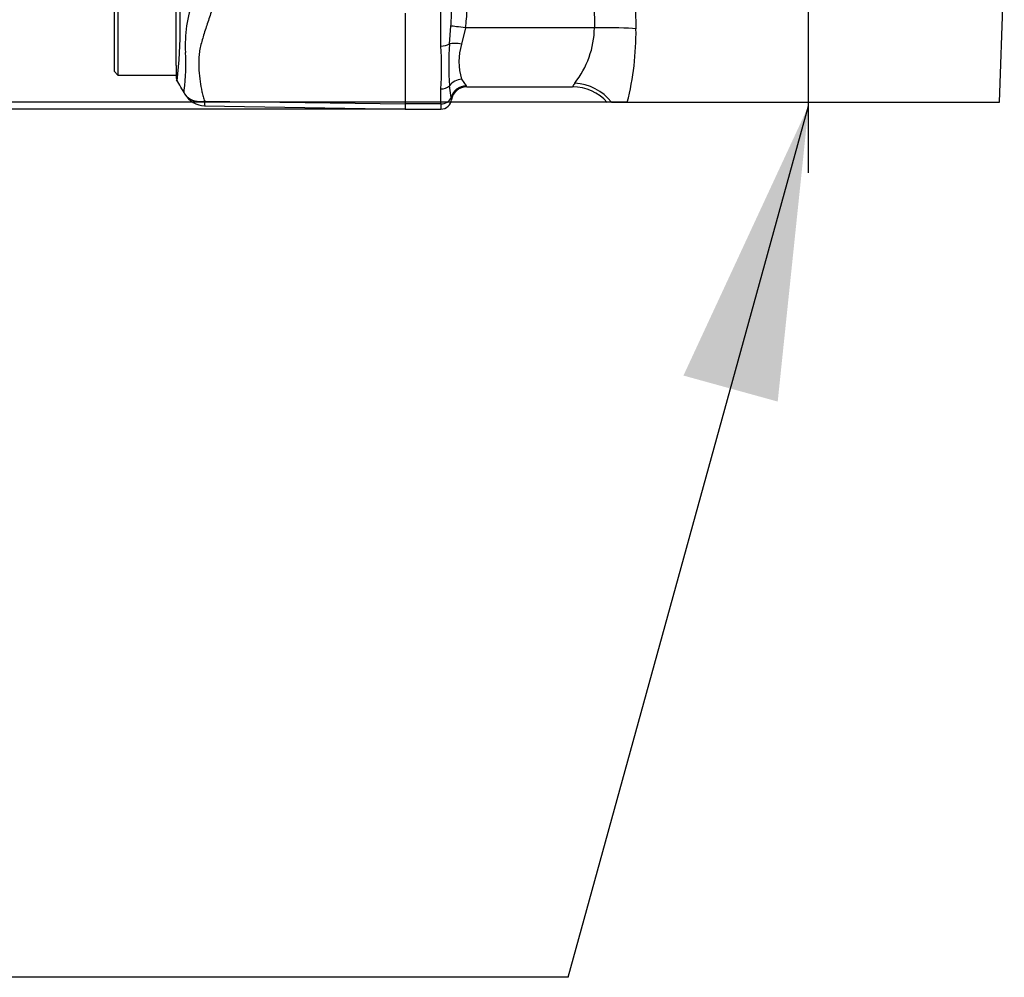
# Paper-space layout 'Sheet1' of a CAD drawing. Units: millimetres. Extents: x 0 to 210, y 0 to 297.
# Drawn here: x 133 to 142, y 155 to 163 of the extents above; entities that cross this region are included whole.
import ezdxf
from ezdxf.lldxf.tags import DXFTag

# ---------------------------------------------------------------- set-up
doc = ezdxf.new("R2010")
doc.units = ezdxf.units.MM
doc.layers.add('Default', color=7, linetype='Continuous')
doc.layers.add('DV3_Default', color=7, linetype='Continuous')
tags = doc.linetypes.add('CENTER2', pattern=[28.575, 19.05, -3.175, 3.175, -3.175]).pattern_tags.tags
tags[10:11] = [DXFTag(74, 4), DXFTag(75, 0), DXFTag(340, '0'), DXFTag(46, 0.0), DXFTag(50, 0.0), DXFTag(44, 0.0), DXFTag(45, 0.0)]
tags[8:9] = [DXFTag(74, 4), DXFTag(75, 0), DXFTag(340, '0'), DXFTag(46, 0.0), DXFTag(50, 0.0), DXFTag(44, 0.0), DXFTag(45, 0.0)]
tags[6:7] = [DXFTag(74, 4), DXFTag(75, 0), DXFTag(340, '0'), DXFTag(46, 0.0), DXFTag(50, 0.0), DXFTag(44, 0.0), DXFTag(45, 0.0)]
tags[4:5] = [DXFTag(74, 4), DXFTag(75, 0), DXFTag(340, '0'), DXFTag(46, 0.0), DXFTag(50, 0.0), DXFTag(44, 0.0), DXFTag(45, 0.0)]

# ---------------------------------------------------------------- blocks, each defined once
blk = doc.blocks.new('SE2')
at = {"layer": 'DV3_Default', "color": 7, "linetype": 'CENTER2'}
blk.add_line((140.0851, 162.1398), (140.0851, 175.6536), dxfattribs=at)
at = {"layer": 'DV3_Default', "color": 7, "linetype": 'Continuous'}
for p, q in [((134.1515, 163.8447), (134.1515, 162.978)), ((134.6515, 163.183), (134.6515, 163.8638)), ((141.7255, 162.7446), (141.7663, 163.9132)), ((134.1181, 163.8114), (134.1181, 163.0113)), ((136.6183, 163.5097), (136.6183, 162.7302)), ((136.925, 163.2269), (136.925, 163.5287)), ((138.5994, 163.5473), (138.6022, 163.3764)), ((136.9988, 163.2464), (137.0123, 163.3982)), ((137.1371, 163.3834), (137.1042, 163.2443)), ((138.2455, 163.3834), (137.1371, 163.3834)), ((134.6515, 163.0613), (134.6515, 163.183)), ((134.1181, 163.0113), (134.1515, 162.978)), ((134.6515, 163.0613), (134.6515, 162.9628)), ((134.1515, 162.978), (134.6515, 162.978)), ((137.1042, 162.9432), (137.1426, 162.8863)), ((136.925, 162.7311), (136.925, 162.8595)), ((137.0146, 162.7849), (136.9988, 162.886)), ((137.149, 162.878), (138.0573, 162.878)), ((134.8977, 162.7542), (136.6183, 162.7302)), ((138.3916, 162.7446), (138.3554, 162.7446)), ((138.3916, 162.7446), (138.5272, 162.7446)), ((138.5272, 162.7446), (141.7255, 162.7446)), ((134.8962, 162.7149), (136.6183, 162.6849)), ((136.925, 162.7311), (136.6183, 162.7311)), ((136.6183, 162.7302), (136.6183, 162.6849)), ((136.6183, 162.686), (136.925, 162.686)), ((136.925, 162.7311), (136.925, 162.686))]:
    blk.add_line(p, q, dxfattribs=at)
for centre, radius, start, end in [((130.6059, 163.394), 4.0814, 353.45729, 6.98456), ((135.856, 163.2373), 1.1261, 159.95311, 183.24738), ((134.7092, 163.5606), 2.3088, 355.9652, 359.44274), ((135.8889, 163.5709), 1.2622, 351.45884, 358.62033), ((137.4562, 163.3976), 0.7894, 321.67753, 358.96993), ((136.1393, 163.3484), 2.4631, 345.81029, 0.65212), ((133.1608, 163.0649), 1.5747, 352.12204, 3.9537), ((134.494, 163.0432), 2.4379, 355.67798, 4.32202), ((140.112, 163.0662), 3.1185, 176.68717, 183.31283), ((137.5965, 163.0938), 0.5148, 163.00107, 196.99893), ((134.7182, 162.9628), 0.0667, 179.99587, 209.92734), ((32.258, 102.8623), 118.7196, 30.329646, 30.399093), ((137.149, 162.7446), 0.1333, 89.99995, 171.18067), ((137.1016, 162.8482), 0.056, 32.14488, 42.88156), ((138.0649, 162.4947), 0.3819, 40.48425, 91.16504), ((138.2727, 162.7677), 0.242, 144.54133, 152.89365), ((134.8997, 162.9129), 0.198, 209.63907, 269.19714), ((135.0984, 162.7298), 0.2021, 173.07933, 184.22999), ((136.925, 162.7794), 0.0933, 270, 353.79689), ((136.817, 162.7486), 0.2009, 4.70795, 10.40588)]:
    blk.add_arc(centre, radius, start, end, dxfattribs=at)
for centre, major_axis, ratio, start_param, end_param in [((140.0851, 178.5529), (0, -49.4576), 0.039078, -1.266, -1.259055), ((137.1371, 163.3764), (-0.1317, 0.0206), 0.051708, 4.720481, 5.965003), ((138.2455, 163.3625), (0.4, 0.005), 0.052332, 0.469375, 1.570137), ((137.1042, 163.2025), (-0.1307, 0.0263), 0.307684, 4.774193, 5.7101), ((136.925, 163.2771), (0.0933, 0), 0.537944, 4.712389, 5.62457), ((137.1042, 162.8262), (-0.1239, -0.0494), 0.862033, 4.381536, 5.317442), ((136.925, 162.9278), (0.0933, 0), 0.732155, 4.712389, 5.62457), ((137.1426, 162.755), (-0.1069, -0.0797), 0.976061, 4.082961, 5.40116), ((138.0756, 162.5307), (0.371, -0.1495), 0.935233, 1.0088, 1.93116), ((136.925, 162.8058), (0.0933, 0), 0.8, 4.712389, 5.99954)]:
    blk.add_ellipse(centre, major_axis=major_axis, ratio=ratio, start_param=start_param, end_param=end_param, dxfattribs=at)
for points, knots in [([(134.9665, 163.563), (134.9538, 163.524), (134.9411, 163.4855), (134.9162, 163.4098), (134.9039, 163.3724), (134.881, 163.2988), (134.8702, 163.2627), (134.8574, 163.2094), (134.8538, 163.1917), (134.8499, 163.1654), (134.8489, 163.1566), (134.8476, 163.1391), (134.8472, 163.1303), (134.8461, 163.1043), (134.8459, 163.0871), (134.8461, 163.053), (134.8466, 163.0361), (134.8493, 162.9865), (134.8527, 162.9547), (134.8619, 162.8934), (134.8676, 162.8639), (134.8766, 162.8214), (134.8795, 162.8075), (134.8843, 162.7871), (134.8865, 162.7804), (134.8916, 162.7672), (134.8945, 162.7606), (134.8977, 162.7542)], [0, 0, 0, 0, 0.125, 0.125, 0.25, 0.25, 0.375, 0.375, 0.4375, 0.4375, 0.46875, 0.46875, 0.5, 0.5, 0.5625, 0.5625, 0.625, 0.625, 0.75, 0.75, 0.875, 0.875, 0.9375, 0.9375, 0.96875, 0.96875, 1, 1, 1, 1]), ([(134.7276, 162.815), (134.7244, 162.8211), (134.7219, 162.8274), (134.7198, 162.8362), (134.7194, 162.8391), (134.7193, 162.8431), (134.7194, 162.8444), (134.7198, 162.8468), (134.7202, 162.848), (134.7206, 162.8491)], [0, 0, 0, 0, 0.5, 0.5, 0.75, 0.75, 0.875, 0.875, 1, 1, 1, 1]), ([(134.7276, 162.815), (134.7285, 162.8136), (134.7301, 162.811), (134.7329, 162.807), (134.7359, 162.803), (134.7392, 162.799), (134.7428, 162.795), (134.7467, 162.7911), (134.7509, 162.7872), (134.7554, 162.7834), (134.7603, 162.7797), (134.7655, 162.7761), (134.7711, 162.7726), (134.777, 162.7693), (134.7833, 162.7661), (134.79, 162.7632), (134.797, 162.7605), (134.8044, 162.7581), (134.8122, 162.7559), (134.8204, 162.7541), (134.8289, 162.7526), (134.8378, 162.7515), (134.8471, 162.7508), (134.8566, 162.7505), (134.8665, 162.7506), (134.8767, 162.7513), (134.8871, 162.7524), (134.8942, 162.7536), (134.8977, 162.7542)], [0, 0, 0, 0, 0.027104, 0.055109, 0.084017, 0.113828, 0.144542, 0.176161, 0.208686, 0.242117, 0.276455, 0.311701, 0.347857, 0.384922, 0.422899, 0.461787, 0.501589, 0.542305, 0.583936, 0.626484, 0.669949, 0.714333, 0.759637, 0.805862, 0.853009, 0.901081, 0.950077, 1, 1, 1, 1])]:
    blk.add_open_spline(points, degree=3, knots=knots, dxfattribs=at)
blk = doc.blocks.new('GDimGGroup17')
at = {"layer": 'Default', "color": 7, "linetype": 'Continuous'}
blk.add_line((136.6183, 162.6849), (123.9829, 162.6849), dxfattribs=at)
blk = doc.blocks.new('GDimGGroup23')
at = {"layer": 'Default', "color": 7, "linetype": 'Continuous'}
blk.add_line((138.5272, 162.7446), (130.2812, 162.7446), dxfattribs=at)
blk = doc.blocks.new('SEANNOT_GROUP13')
at = {"layer": 'Default', "linetype": 'Continuous'}
blk.add_hatch(color=7, dxfattribs=at).paths.add_polyline_path([(139.8197, 160.1736), (140.0851, 162.7145), (139.01, 160.397)])
at = {"layer": 'Default', "color": 7, "linetype": 'Continuous'}
blk.add_line((138.0195, 155.228), (132.6195, 155.228), dxfattribs=at)
blk.add_lwpolyline([(138.0195, 155.228), (140.0851, 162.7145)], dxfattribs=at)

psp = doc.layouts.new('Sheet1')

# ---------------------------------------------------------------- block references
at = {"layer": 'Default'}
for name in ['SE2', 'GDimGGroup17', 'GDimGGroup23', 'SEANNOT_GROUP13']:
    psp.add_blockref(name, (0, 0), dxfattribs=at)

doc.saveas('drawing.dxf')
